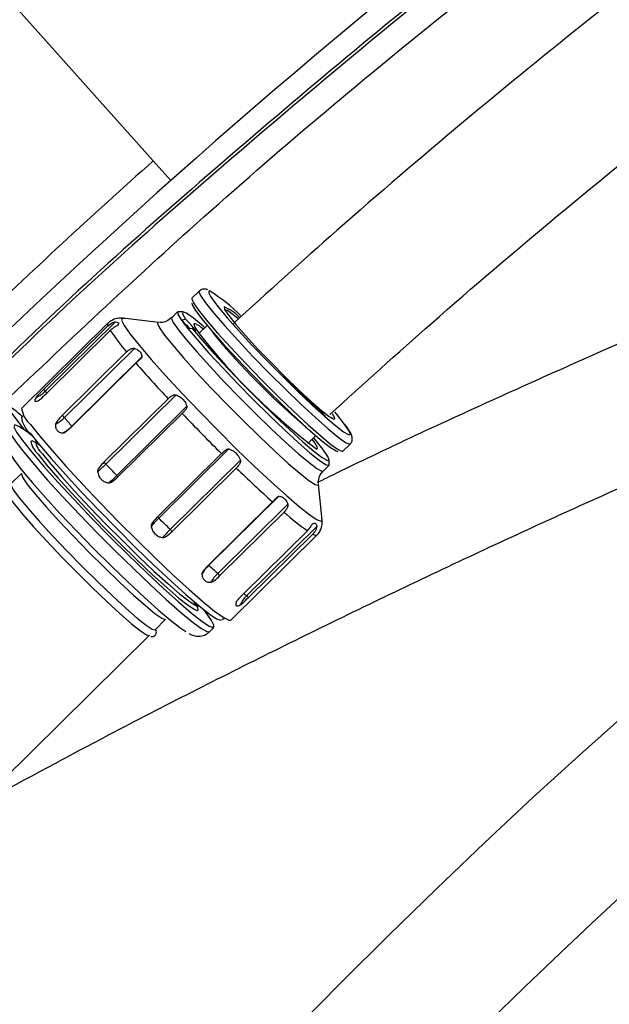
# Model space of a CAD drawing. Units: millimetres. Extents: x 17 to 388, y 10 to 536.
# Drawn here: x 83 to 87, y 162 to 169 of the extents above; entities that cross this region are included whole.
import ezdxf

# ---------------------------------------------------------------- set-up
doc = ezdxf.new("R2010")
doc.units = ezdxf.units.MM

msp = doc.modelspace()

# ---------------------------------------------------------------- linework, layer by layer
at = {"color": 7, "linetype": 'Continuous', "lineweight": 25}
for p, q in [((81.90090765, 170.05047649), (83.73056883, 168.00051433)), ((83.73056883, 168.00051433), (83.86374517, 167.85130285)), ((84.0784509, 167.01520886), (84.02379986, 166.96125231)), ((83.77160403, 166.7788724), (83.50135466, 166.81046855)), ((83.50392402, 166.81003617), (83.50135466, 166.81046855)), ((83.91558037, 166.85792119), (83.87098494, 166.81389247)), ((83.95528972, 166.85907741), (83.92012088, 166.8593946)), ((83.38750198, 166.77218302), (82.73606711, 166.12902642)), ((82.9024256, 166.27269068), (83.38848785, 166.75257617)), ((82.91492197, 166.25862482), (83.4456125, 166.78257147)), ((83.94261704, 166.79868145), (83.97444171, 166.80409742)), ((84.13878337, 166.75507878), (84.079299, 166.69635031)), ((82.92034336, 166.2385305), (83.40640561, 166.71841599)), ((84.02910399, 166.73156042), (83.99168797, 166.73356419)), ((83.04319897, 166.07550076), (83.52926122, 166.55538626)), ((83.05931562, 166.05892293), (83.59000616, 166.58286959)), ((83.11476405, 165.99343382), (83.64545459, 166.51738048)), ((83.11435554, 165.99145906), (83.6004178, 166.47134455)), ((84.72265127, 166.36933095), (84.73557656, 166.3567096)), ((84.72796049, 166.35964363), (84.72265127, 166.36933095)), ((84.73228469, 166.35345957), (84.73557656, 166.3567096)), ((84.73557656, 166.3567096), (84.7401721, 166.34832594)), ((84.75527375, 166.33747768), (84.76819326, 166.32486399)), ((84.75935858, 166.33002287), (84.75527375, 166.33747768)), ((84.76488426, 166.32159704), (84.76819326, 166.32486399)), ((84.76819326, 166.32486399), (84.77258585, 166.31685513)), ((84.78813822, 166.30538866), (84.8010191, 166.29281117)), ((84.79216754, 166.29803766), (84.78813822, 166.30538866)), ((84.79719653, 166.28886284), (84.796156, 166.29076097)), ((84.79713452, 166.28897596), (84.8010191, 166.29281117)), ((84.81007741, 166.27628535), (84.79719653, 166.28886284)), ((84.8010191, 166.29281117), (84.81007741, 166.27628535)), ((83.3731915, 165.70724269), (83.90388204, 166.23118934)), ((84.81952563, 166.27503466), (84.83160806, 166.26366236)), ((84.83128481, 166.25916901), (84.81952563, 166.27503466)), ((84.82949829, 166.2615794), (84.83160806, 166.26366236)), ((84.83160806, 166.26366236), (84.84178328, 166.2499338)), ((84.85001212, 166.24634232), (84.86209455, 166.23497003)), ((84.85906253, 166.2341315), (84.85001212, 166.24634232)), ((84.85990713, 166.23281041), (84.86209455, 166.23497003)), ((84.86209455, 166.23497003), (84.87181061, 166.22186082)), ((84.88071751, 166.21744489), (84.89276132, 166.20610879)), ((84.88963515, 166.20541025), (84.88071751, 166.21744489)), ((82.75951186, 165.96361681), (82.6066498, 166.16646519)), ((83.35777301, 165.72189047), (83.84383526, 166.20177597)), ((83.45526867, 165.62043138), (83.98595921, 166.14437803)), ((84.89057307, 166.20394835), (84.89276132, 166.20610879)), ((84.89276132, 166.20610879), (84.91281289, 166.17905327)), ((84.90076909, 166.19038937), (84.89846175, 166.19350144)), ((84.91281289, 166.17905327), (84.90076909, 166.19038937)), ((84.92151835, 166.1716394), (84.92594421, 166.17600902)), ((83.46310205, 165.61048615), (83.94916431, 166.09037164)), ((84.96309077, 166.12963304), (84.96645287, 166.13295242)), ((84.96971476, 166.13649519), (84.97969105, 166.12774698)), ((85.01521797, 166.08319942), (84.96971476, 166.13649519)), ((84.97833062, 166.12640384), (84.97969105, 166.12774698)), ((84.97969105, 166.12774698), (85.01705978, 166.08397996)), ((85.03025523, 166.07001563), (85.01521797, 166.08319942)), ((85.01577476, 166.08271127), (85.01705978, 166.08397996)), ((85.01705978, 166.08397996), (85.02794765, 166.07443395)), ((85.02666272, 166.07316534), (85.02794765, 166.07443395)), ((85.02794765, 166.07443395), (85.03025523, 166.07001563)), ((84.90060936, 165.8630735), (84.96079123, 165.92249059)), ((82.84411118, 165.88438335), (82.84153389, 165.88183881)), ((85.16547744, 165.80487984), (85.22012848, 165.85883638)), ((83.76185786, 165.3066094), (84.24792011, 165.78649489)), ((83.77244682, 165.29781651), (84.30313736, 165.82176317)), ((83.85916022, 165.21294404), (84.38985075, 165.73689069)), ((85.01617538, 165.65396193), (85.06077081, 165.69799065)), ((85.06230216, 165.70251194), (85.06243476, 165.73768196)), ((82.7352538, 165.63638365), (82.65548018, 165.55762377)), ((83.87313654, 165.19769315), (84.35919879, 165.67757864)), ((85.00802473, 165.28440566), (84.97988725, 165.55503699)), ((84.14717931, 164.94093176), (84.63324157, 165.42081726)), ((84.15010144, 164.94034983), (84.68079197, 165.46429648)), ((84.21821627, 164.88015769), (84.74890679, 165.40410433)), ((84.2345906, 164.86368762), (84.72065285, 165.34357311)), ((85.00802473, 165.28440566), (85.00743839, 165.28785257)), ((84.41049079, 164.7228406), (84.89655304, 165.20272609)), ((84.43622806, 164.71124218), (84.9669186, 165.23518883)), ((84.4506129, 164.69796606), (84.93667515, 165.17785155)), ((84.31685145, 164.5278953), (84.96828632, 165.1710519)), ((84.07103282, 164.63651461), (84.07361011, 164.63905915)), ((83.74446495, 164.45462234), (83.82423857, 164.53338222)), ((84.15579603, 164.43914936), (84.18945492, 164.47238053)), ((82.58756636, 163.31242533), (83.70187972, 164.41257827))]:
    msp.add_line(p, q, dxfattribs=at)
at = {"color": 8, "linetype": 'Continuous', "lineweight": 25}
for p, q in [((84.77073078, 166.31502363), (84.77258585, 166.31685513)), ((84.87017829, 166.22024924), (84.87181061, 166.22186082)), ((83.11544025, 165.99252998), (83.11476405, 165.99343382)), ((84.06398225, 164.60027807), (84.06741082, 164.6004056))]:
    msp.add_line(p, q, dxfattribs=at)
at = {"color": 7, "linetype": 'Continuous', "lineweight": 25, "flags": 128}
for points in [[(84.02379986, 166.96125231), (84.02228975, 166.95731796), (84.03448168, 166.92734269), (84.07235607, 166.87241304), (84.13417642, 166.79504749), (84.21710836, 166.69879313), (84.31734957, 166.5880631), (84.43030412, 166.46793423), (84.55079319, 166.34391426), (84.67329251, 166.22168935), (84.79218566, 166.10686336), (84.90202154, 166.00470089), (84.99776432, 165.91988597), (85.07502432, 165.85630724), (85.13025927, 165.81687972), (85.16093672, 165.80341109), (85.16547744, 165.80487984)], [(84.16340732, 166.97577023), (84.17375099, 166.96012687), (84.22126599, 166.89707433), (84.29045427, 166.81414857), (84.37808066, 166.71522708), (84.48004785, 166.60493535), (84.59158796, 166.48843048), (84.70748551, 166.37116012), (84.82232125, 166.25860769), (84.93072559, 166.15603602), (85.02762966, 166.06824125), (85.10850235, 165.99932857), (85.16956212, 165.95252025), (85.2079539, 165.930005), (85.21760521, 165.9281575)], [(84.02325792, 166.92553512), (84.02493709, 166.91062763), (84.04934168, 166.86928634), (84.09781311, 166.80496461), (84.16814014, 166.72059679), (84.25711446, 166.62003171), (84.36067708, 166.50785713), (84.47410351, 166.38919044), (84.59221924, 166.26944516), (84.70963588, 166.15408407), (84.82099691, 166.04836989), (84.92122205, 165.95712529), (85.00573907, 165.88451282), (85.07069232, 165.83384505), (85.11311864, 165.80743343), (85.12586901, 165.80372768)], [(83.92012088, 166.8593946), (83.91703875, 166.85887805), (83.91735356, 166.841086), (83.94261704, 166.79868145)], [(84.12221466, 166.73872061), (84.10946976, 166.74966957), (84.03503401, 166.81059032), (83.98244298, 166.84761448), (83.95413639, 166.85902445), (83.95142741, 166.84429093), (83.97444171, 166.80409742)], [(84.37071573, 166.80823584), (84.33644552, 166.83606182), (84.29134025, 166.86795102), (84.27039541, 166.87441135), (84.26944979, 166.87316392)], [(84.02910399, 166.73156042), (84.0429127, 166.72021275), (84.05075259, 166.71534676), (84.05185506, 166.71743951), (84.04611202, 166.72628582), (84.0340865, 166.74101843), (84.01695747, 166.76019299), (83.9964042, 166.78192965), (83.97444171, 166.80409742)], [(83.99168797, 166.73356419), (84.06248165, 166.64850061), (84.15188096, 166.5472418), (84.25597856, 166.43421342), (84.3702247, 166.31435556), (84.48962606, 166.19290679), (84.60896403, 166.07517524), (84.72302275, 165.96630653), (84.82681711, 165.87105895), (84.9158106, 165.79359545), (84.98611363, 165.73730168), (85.03465349, 165.70463807), (85.05930867, 165.69703221), (85.06230216, 165.70251194)], [(84.02910399, 166.73156042), (84.10161521, 166.64499131), (84.19288239, 166.54220786), (84.29867158, 166.42797826), (84.41407514, 166.3076017), (84.53373943, 166.18666255), (84.65211313, 166.07077124), (84.7637048, 165.96530408), (84.86333762, 165.87515374), (84.94638956, 165.80450237), (85.00900777, 165.75662755), (85.04828736, 165.7337502), (85.06240611, 165.73693164), (85.05070905, 165.76602426), (85.01373881, 165.81967845), (84.95321046, 165.89540515), (84.94422251, 165.90613243)], [(85.10440833, 166.04939028), (85.10424332, 166.05438121), (85.08696661, 166.0865388)], [(85.17491949, 166.01282603), (85.11622377, 166.08624557), (85.1031742, 166.10178255)], [(82.81682223, 165.9199583), (82.77054099, 165.95559594), (82.7148172, 165.99278299), (82.68359084, 166.0042452), (82.67792527, 165.98959224), (82.69801344, 165.94932309), (82.74317126, 165.88480908)], [(82.80329878, 166.0060182), (82.87280819, 165.91831215), (82.96332648, 165.81164778), (83.07194433, 165.68945339), (83.19517066, 165.55565641), (83.32904488, 165.41455717), (83.46926416, 165.27069072), (83.61132174, 165.12868106), (83.75065177, 164.99309248), (83.88277606, 164.86828292), (84.00344805, 164.75826386), (84.10878922, 164.66657139), (84.19541383, 164.5961526), (84.26053769, 164.5492708), (84.30206766, 164.52743281), (84.31685145, 164.5278953)], [(85.08053775, 166.0516362), (85.08225178, 166.05858413), (85.08120081, 166.06200673)], [(82.79995156, 165.94086783), (82.86864124, 165.8543059), (82.95852363, 165.74864381), (83.0665379, 165.62747976), (83.18900575, 165.49493986), (83.32175668, 165.35553757), (83.46027003, 165.21402009), (83.59982888, 165.07520661), (83.73568072, 164.94382428), (83.86319929, 164.82434714), (83.9780421, 164.72084386), (84.0762983, 164.63683912), (84.1546219, 164.57519359), (84.21034568, 164.53800654), (84.24157205, 164.52654433), (84.24579859, 164.52805083)], [(82.74317126, 165.88480908), (82.81186094, 165.79824715), (82.90174333, 165.69258506), (83.0097576, 165.57142102), (83.13222545, 165.43888111), (83.26497638, 165.29947882), (83.40348973, 165.15796134), (83.54304858, 165.01914786), (83.67890042, 164.88776553), (83.80641899, 164.76828839), (83.9212618, 164.66478512), (84.019518, 164.58078037), (84.0978416, 164.51913484), (84.15356538, 164.48194779), (84.18479175, 164.47048559), (84.19045731, 164.48513855), (84.17036915, 164.5254077), (84.12521133, 164.58992171), (84.11061297, 164.60902222)], [(82.87105937, 165.85137761), (82.85255049, 165.86396886), (82.81615576, 165.88255202), (82.80558398, 165.87941106)], [(84.97305648, 165.83306655), (84.95308097, 165.86782659), (84.93323737, 165.89528688)], [(82.64304666, 165.79562418), (82.64586351, 165.78994), (82.67900746, 165.7380925), (82.73610084, 165.66351572), (82.81501923, 165.56898458), (82.91282615, 165.45801652), (83.02588227, 165.33474057), (83.14998088, 165.20374374), (83.28050436, 165.0699003), (83.41259604, 164.93819048), (83.54134088, 164.81351508), (83.66194839, 164.70051319), (83.76993086, 164.60338951), (83.86127036, 164.52575794), (83.9325682, 164.47050709), (83.97797126, 164.44132816)], [(82.86058276, 165.78318942), (82.92457176, 165.7028907), (83.00960311, 165.6037095), (83.1121956, 165.48970633), (83.22814909, 165.36554848), (83.35271644, 165.23631899), (83.48079783, 165.10730853), (83.60714961, 164.9837988), (83.72659891, 164.87084631), (83.83425547, 164.77307535), (83.92571181, 164.69448867), (83.9972237, 164.63830362), (84.04586344, 164.60682041), (84.06398225, 164.60027807)], [(82.89382519, 165.78616576), (82.95609708, 165.7080218), (83.03884667, 165.61150207), (83.13868616, 165.50055809), (83.25152811, 165.37973194), (83.37275277, 165.25397024), (83.49739718, 165.12842169), (83.62035839, 165.00822627), (83.73660234, 164.89830479), (83.84137001, 164.80315745), (83.93037218, 164.72667959), (83.99996509, 164.67200223), (84.04729962, 164.64136386), (84.07043787, 164.63601882), (84.07103282, 164.63651461)], [(82.65527058, 165.55740059), (82.65505493, 165.54736456), (82.67468598, 165.51091079), (82.71839992, 165.45131394), (82.78419258, 165.37130637), (82.86904756, 165.27455619), (82.96907451, 165.16549912), (83.07968747, 165.04913511), (83.19581515, 164.93079912), (83.31213345, 164.81591652), (83.42330948, 164.70975435), (83.52424616, 164.61717983), (83.61031583, 164.54243724), (83.67757243, 164.48895332), (83.72293244, 164.45918015), (83.74431624, 164.45448274), (83.74439452, 164.45455447)], [(82.61148175, 165.51219228), (82.61246971, 165.5053205), (82.63210076, 165.46886673), (82.67581469, 165.40926988), (82.74160736, 165.32926231), (82.82646234, 165.23251213), (82.92648928, 165.12345505), (83.03710224, 165.00709105), (83.15322993, 164.88875506), (83.26954822, 164.77387246), (83.38072426, 164.66771028), (83.48166094, 164.57513576), (83.5677306, 164.50039318), (83.6349872, 164.44690926), (83.68034722, 164.41713609), (83.69528772, 164.411388)], [(84.06741082, 164.6004056), (84.06963971, 164.60132799), (84.06757911, 164.6220512), (84.0409517, 164.66642723)]]:
    msp.add_lwpolyline(points, dxfattribs=at)
at = {"color": 8, "linetype": 'Continuous', "lineweight": 25, "flags": 128}
for points in [[(84.07826561, 167.01501396), (84.07694079, 167.01127451), (84.08913272, 166.98129923), (84.1270071, 166.92636959), (84.18882746, 166.84900403), (84.2717594, 166.75274967), (84.37200061, 166.64201964), (84.48495516, 166.52189077), (84.60544422, 166.39787081), (84.72794355, 166.2756459), (84.8468367, 166.1608199), (84.95667258, 166.05865744), (85.05241536, 165.97384251), (85.12967535, 165.91026379), (85.1849103, 165.87083626), (85.21558775, 165.85736763), (85.22016913, 165.85887706)], [(84.16144241, 167.01417299), (84.1515105, 167.01588631), (84.15013101, 167.00035792), (84.16340732, 166.97577023)], [(84.26789242, 166.89715783), (84.26628037, 166.8964427), (84.27095772, 166.8764452), (84.30163688, 166.83103865)], [(83.50135466, 166.81046855), (83.49799367, 166.81055415), (83.49231963, 166.79587927), (83.51243784, 166.75554989), (83.5576632, 166.69093939)], [(83.87093966, 166.81384708), (83.8694554, 166.80910905), (83.88230783, 166.77885237), (83.91969055, 166.72477985)], [(84.30163688, 166.83103865), (84.35639016, 166.76307611), (84.43177722, 166.67682792), (84.52306121, 166.57771336), (84.62450643, 166.47196017), (84.72973869, 166.36621322), (84.83214586, 166.26711696), (84.92529333, 166.18089799), (85.0033283, 166.11297376), (85.06134754, 166.06761219), (85.09570549, 166.04766353), (85.10440833, 166.04939028)], [(83.38759853, 166.77227619), (83.38656453, 166.77098518), (83.38540657, 166.76664952), (83.38604816, 166.76050854), (83.38848785, 166.75257617)], [(83.77160403, 166.7788724), (83.76361966, 166.77107831), (83.77803683, 166.73883378), (83.816761, 166.68301527)], [(84.05111521, 166.7678473), (84.03756126, 166.76787069), (84.04543307, 166.74417364), (84.07812982, 166.69628709)], [(83.5576632, 166.69093939), (83.62645561, 166.60424799), (83.71647244, 166.49842788), (83.82464826, 166.37708261), (83.94729928, 166.24434447), (84.08024876, 166.10473369), (84.21896927, 165.96300454), (84.35873685, 165.82398346), (84.49479188, 165.69240462), (84.62250118, 165.57274879), (84.73751574, 165.4690907), (84.8359189, 165.38496032), (84.91435964, 165.32322259), (84.97016677, 165.28597992), (85.00143984, 165.27450057), (85.00802473, 165.28440566)], [(83.816761, 166.68301527), (83.8782068, 166.60590797), (83.95985862, 166.51066868), (84.05837363, 166.4011965), (84.16971861, 166.28197323), (84.2893351, 166.15787989), (84.41232597, 166.03399688), (84.53365596, 165.91539599), (84.64835781, 165.80693273), (84.75173562, 165.71304762), (84.83955708, 165.63758433), (84.90822677, 165.58363232), (84.95493335, 165.5534004), (84.97776465, 165.54812626), (84.97988725, 165.55503699)], [(83.91969055, 166.72477985), (83.97996977, 166.64925471), (84.06051098, 166.55557777), (84.15779415, 166.44784315), (84.26756755, 166.33075938), (84.38503354, 166.20944358), (84.5050583, 166.08919783), (84.62239617, 165.97527745), (84.73191892, 165.8726613), (84.82883988, 165.78583421), (84.90892315, 165.71859093), (84.96866869, 165.67387031), (85.00546535, 165.65362688), (85.01623866, 165.65402573)], [(85.21760521, 165.9281575), (85.22188252, 165.93283561), (85.21069671, 165.96087972), (85.17491949, 166.01282603)], [(82.64526877, 165.9691191), (82.6432522, 165.96342345), (82.65526485, 165.9314879), (82.6917304, 165.87568722), (82.75145239, 165.79785227), (82.83247128, 165.70053689), (82.93212878, 165.58693408), (83.04715503, 165.46077127), (83.17377592, 165.32618796), (83.30783688, 165.18759995), (83.44493928, 165.04955445), (83.58058464, 164.91658086), (83.71032233, 164.79304215), (83.82989552, 164.68299175), (83.93538092, 164.5900405), (84.02331746, 164.51723824), (84.09081984, 164.46697365), (84.13567327, 164.44089598), (84.15579603, 164.43914936)], [(84.96743713, 165.8209402), (84.96871814, 165.82075295), (84.97350334, 165.83179113), (84.97305648, 165.83306655)], [(82.73522608, 165.63635602), (82.73383603, 165.6329464), (82.74520522, 165.60444254), (82.78156895, 165.55164466)], [(82.78156895, 165.55164466), (82.8412269, 165.47702152), (82.92138951, 165.38406241), (83.01830849, 165.27711401), (83.127452, 165.16117709), (83.24371663, 165.04167274), (83.36166595, 164.92418886), (83.47578479, 164.81421885), (83.58073709, 164.71690479), (83.67161539, 164.63679698), (83.74417032, 164.57764117), (83.79500929, 164.54220343), (83.82175514, 164.53214077), (83.82421219, 164.5333564)], [(84.93667515, 165.17785155), (84.94671011, 165.17309545), (84.95499927, 165.1701526), (84.9615238, 165.16902969), (84.9662689, 165.16972927), (84.96818985, 165.17095881)], [(84.15010144, 164.94034983), (84.14889526, 164.94130338), (84.14812662, 164.94186703)]]:
    msp.add_lwpolyline(points, dxfattribs=at)
at = {"color": 7, "linetype": 'Continuous', "lineweight": 25}
for centre, radius, start, end in [((118.52288588, 129.01901648), 62.06108342, 309.6703722044, 270), ((118.52288588, 129.01901648), 61.56108342, 92.6749568292, 177.3250431708), ((118.52288588, 129.01901648), 61.51730275, 92.7105264103, 177.2894735897), ((118.52288588, 129.01901648), 56.12188791, 314.115725475, 270), ((118.52288588, 129.01901648), 55.62188791, 314.617249627, 270), ((118.52288588, 129.01901648), 52.05, 106.302423177, 134.082994241), ((118.14488588, 129.01901648), 46.5, 95.996143258, 176.865816268), ((118.52288588, 129.01901648), 55.53795587, 128.907685891, 141.092314109), ((118.14488588, 129.01901648), 45.5, 115.772271356, 176.768211116), ((118.52288588, 129.01901648), 52.25, 131.75, 133.793683942), ((83.45177564, 165.88420228), 1.33433906, 45.235222424, 57.869536606), ((84.124529, 166.57010539), 0.35709434, 44.266712469, 66.329761417), ((84.94534246, 167.5032652), 1.22551888, 215.094511694, 218.907234775), ((83.26450389, 166.0780777), 0.98949846, 41.373907764, 46.740011184), ((83.90326358, 166.48030392), 0.32332847, 49.968903111, 62.788272215), ((84.78370045, 167.6285095), 1.65082139, 213.456064256, 220.545682212), ((87.77658426, 169.56430747), 4.68018227, 217.792310215, 233.114220042), ((88.55231617, 170.31336123), 5.67128434, 221.099994796, 230.240792953), ((90.77154839, 172.70211067), 9.4998716, 220.986332698, 223.177045751), ((82.75744105, 166.418233), 0.2242209, 292.991892934, 314.615624598), ((82.78430283, 166.15516425), 0.16662968, 38.381975536, 44.85500453), ((82.14882527, 165.40092034), 0.891999, 48.204443017, 59.118993398), ((82.93040064, 166.15536457), 0.19611022, 187.718305135, 229.600413332), ((82.82388346, 165.84616326), 0.31732472, 42.104070842, 46.279657697), ((95.06929399, 176.72430554), 15.38628721, 223.719672321, 225.306595677), ((82.91328877, 166.07882214), 0.17854051, 186.507186481, 230.59497556), ((82.85036139, 166.27029951), 0.29722371, 298.424213419, 314.669811206), ((82.90580982, 166.20481041), 0.29722371, 298.424213418, 314.669811207), ((82.14832268, 165.23138374), 1.23074337, 38.256183555, 42.251773444), ((82.97356359, 165.89187453), 0.13241057, 184.346755025, 232.971963442), ((82.85307634, 166.23322002), 0.73971071, 308.199584632, 314.678925122), ((83.19711078, 165.53733607), 0.24468894, 43.977671579, 48.959083078), ((80.97562904, 163.35822177), 3.3565168, 42.374631335, 44.414077737), ((82.93515351, 166.14640871), 0.73971071, 308.199584632, 314.678925122), ((83.42325355, 165.58715701), 0.04617523, 30.346653287, 46.104933655), ((91.67914437, 173.21557055), 10.50727963, 225.840778723, 227.888660221), ((86.20237884, 167.01380027), 2.23274958, 228.422472545, 234.20753641), ((84.41749471, 164.64359473), 0.91874529, 134.595452045, 139.809431058), ((83.72846092, 165.25561822), 0.06095454, 43.811756881, 56.776990739), ((81.35567685, 162.74189257), 3.51760206, 44.626460608, 46.602924956), ((84.5042081, 164.55872225), 0.91874529, 134.595452045, 139.809431058), ((83.70087189, 165.05385474), 0.22442058, 39.861375664, 45.144596667), ((84.37078864, 164.71648596), 0.3143531, 134.590583092, 149.937441824), ((83.21358457, 163.8119292), 1.46642318, 46.757322977, 50.309499357), ((84.43890347, 164.65629382), 0.3143531, 134.590583092, 149.937441823), ((83.99836892, 164.64521384), 0.32176307, 42.764737377, 46.901198161), ((84.59633996, 164.54916368), 0.22782725, 134.650279957, 155.932615543), ((84.31557953, 164.56608689), 0.18874884, 44.322945757, 50.267700012)]:
    msp.add_arc(centre, radius, start, end, dxfattribs=at)
at = {"color": 8, "linetype": 'Continuous', "lineweight": 25}
for centre, radius, start, end in [((118.52288588, 129.01901648), 61.0173789, 99.0520567407, 177.1818411673), ((85.5254349, 167.71357019), 1.68157921, 216.257128751, 222.145710425), ((82.77415833, 166.15261174), 0.17621911, 30.990863524, 36.984438117), ((82.96566124, 165.90707967), 0.16245085, 189.806417539, 229.696796739), ((84.30471977, 164.5495952), 0.20838468, 50.869837309, 58.225754795)]:
    msp.add_arc(centre, radius, start, end, dxfattribs=at)
at = {"color": 7, "linetype": 'Continuous', "lineweight": 25}
for points, knots in [([(111.94994852, 180.33257889), (111.71659568, 180.3035079), (111.21411918, 180.2409096), (110.47629175, 180.13395224), (109.76777559, 180.02163302), (109.15569198, 179.91613261), (108.63835938, 179.82110403), (108.19119868, 179.73465851), (107.54002311, 179.60326191), (106.64651987, 179.40885538), (105.20457658, 179.06079889), (103.46399012, 178.58135849), (101.31998793, 177.89496431), (99.08255313, 177.06618703), (96.76448908, 176.07661366), (94.51697332, 174.98459195), (92.3438877, 173.79584726), (90.24802667, 172.51679263), (88.21569217, 171.13909425), (86.24896341, 169.66831838), (84.36229424, 168.09768303), (83.05064654, 166.93692247), (82.39375433, 166.27642626), (82.31394209, 166.19617614)], [0, 0, 0, 0, 0.0211168159, 0.045470643, 0.0669448484, 0.0855342369, 0.1012439388, 0.114176954, 0.1264312609, 0.1608960571, 0.1962799752, 0.2596205713, 0.3229612042, 0.3983645464, 0.4737678847, 0.5491711985, 0.6226163486, 0.6960615627, 0.7695067129, 0.8429518777, 0.9163970646, 0.9898422643, 1, 1, 1, 1]), ([(111.78918486, 180.28527937), (111.60812566, 180.26265231), (111.15812273, 180.2064152), (110.47280692, 180.10666264), (109.76470134, 179.99451331), (109.15297109, 179.88905233), (108.63591735, 179.7940806), (108.18899864, 179.70768172), (107.53817924, 179.57635853), (106.64516474, 179.38205998), (105.20400398, 179.03419559), (103.46435753, 178.55501791), (101.32151233, 177.86899892), (99.08528458, 177.04067373), (96.76847051, 176.05163935), (94.52216663, 174.96021116), (92.35025083, 173.77211335), (90.25552322, 172.49374817), (88.22426671, 171.11681357), (86.25865816, 169.64677111), (84.37277521, 168.07722187), (83.04914365, 166.90468016), (82.38031316, 166.23172217), (82.28805738, 166.13889705)], [0, 0, 0, 0, 0.01644580764, 0.04087426296, 0.06241424619, 0.08106187583, 0.09682098657, 0.10979475327, 0.12208736576, 0.15666011714, 0.19215517132, 0.25569479115, 0.31923444825, 0.3948747264, 0.47051501035, 0.54615527954, 0.61983124072, 0.69350727493, 0.76718325389, 0.84085925604, 0.91453528876, 0.98821134249, 1, 1, 1, 1]), ([(82.50175124, 166.0783593), (83.01581688, 166.56602375), (84.12111677, 167.61455805), (85.91246582, 169.11905411), (87.85026257, 170.60969799), (89.85873524, 172.00405593), (91.93046799, 173.30210465), (94.04735904, 174.49199989), (96.20295633, 175.57433932), (98.39259271, 176.5454739), (100.51665292, 177.38293136), (101.92692119, 177.84432517), (102.57845942, 178.05748724)], [0, 0, 0, 0, 0.0900917411, 0.1937075412, 0.297323275, 0.4009389983, 0.5045548061, 0.6081705529, 0.7097143604, 0.8112581627, 0.9128020352, 1, 1, 1, 1]), ([(102.08339768, 177.52269133), (101.80345079, 177.42049342), (101.12915541, 177.17433395), (100.07190981, 176.75150139), (98.91092039, 176.25934373), (97.76171373, 175.73860855), (96.6245746, 175.19091441), (95.50033115, 174.61625756), (94.38965587, 174.01509033), (93.29325222, 173.38776405), (92.21180447, 172.73467761), (91.14598909, 172.0562389), (90.09647685, 171.35286895), (89.06391071, 170.62502266), (88.04898957, 169.87310002), (87.05215256, 169.0977788), (86.07475579, 168.29877065), (85.16795364, 167.5249262), (84.59693142, 167.00706024), (84.33734317, 166.77163696)], [0, 0, 0, 0, 0.0429100746, 0.1033555465, 0.163801416, 0.2242476428, 0.2846941866, 0.3451410073, 0.4055880653, 0.4660353209, 0.5264827347, 0.5869302672, 0.6473778791, 0.7078255222, 0.7682731527, 0.8287207309, 0.8891682172, 0.9496155713, 1, 1, 1, 1]), ([(85.06553103, 166.08225714), (85.32139887, 166.31368574), (85.88582151, 166.82419751), (86.78303584, 167.5873962), (87.75163149, 168.37639263), (88.73958792, 169.14171183), (89.74553844, 169.88364521), (90.76903878, 170.60151086), (91.80938326, 171.29490693), (92.86592238, 171.96337649), (93.93797866, 172.60649648), (95.02486825, 173.22385873), (96.12590133, 173.8150587), (97.24036179, 174.3797611), (98.36759084, 174.91745032), (99.50667538, 175.42836434), (100.65761361, 175.91000993), (101.59225778, 176.28098003), (102.14641004, 176.4811344), (102.30991152, 176.54018953)], [0, 0, 0, 0, 0.05103809, 0.1125856795, 0.1741329788, 0.2356800306, 0.2972268769, 0.3587735601, 0.420320122, 0.4818666047, 0.543413044, 0.6049594741, 0.6665059374, 0.728052476, 0.7895991328, 0.8511459507, 0.9126929728, 0.974240243, 1, 1, 1, 1]), ([(95.73406074, 169.74269427), (95.29649711, 169.60876617), (94.39837226, 169.33387096), (93.05327563, 168.88604386), (91.69622818, 168.40737297), (90.35166524, 167.90307331), (89.02006937, 167.37386683), (87.70159626, 166.82063405), (86.39885614, 166.24060311), (85.48898493, 165.82214967), (85.01812148, 165.59022647), (84.97163145, 165.56732787)], [0, 0, 0, 0, 0.11788211606, 0.24195991026, 0.36603696675, 0.49011319894, 0.61418851431, 0.73826281414, 0.8623359934, 0.98640794059, 1, 1, 1, 1]), ([(82.4650877, 163.16192603), (82.77555649, 163.32941751), (83.49672623, 163.71847363), (84.64802434, 164.30185897), (85.9149924, 164.91623792), (87.19773864, 165.50597325), (88.49477614, 166.07211424), (89.80636146, 166.6127665), (90.95751618, 167.06532606), (91.67642675, 167.32727211), (91.94893596, 167.426565)], [0, 0, 0, 0, 0.102624405, 0.238380217, 0.3741340275, 0.5098859821, 0.6456362196, 0.7813848711, 0.9171320605, 1, 1, 1, 1]), ([(84.14187621, 167.0252623), (84.1398076, 167.02644405), (84.13240953, 167.03067039), (84.11526298, 167.03258337), (84.08798856, 167.02628875), (84.0800393, 167.01502987), (84.07783925, 167.01191383)], [0, 0, 0, 0, 0.1601830978, 0.5728718639, 0.8817869062, 1, 1, 1, 1]), ([(83.51363538, 166.80738581), (83.50412266, 166.80932685), (83.48272002, 166.81369401), (83.43337997, 166.80685429), (83.40442527, 166.78485059), (83.39019443, 166.77403606)], [0, 0, 0, 0, 0.28918920021, 0.65064602949, 1, 1, 1, 1]), ([(83.87213911, 166.81626725), (83.85910157, 166.80526446), (83.8348415, 166.78479061), (83.79745419, 166.77742314), (83.78365039, 166.77863177), (83.77935674, 166.77900771)], [0, 0, 0, 0, 0.44456024541, 0.82723153951, 1, 1, 1, 1]), ([(83.38848785, 166.75257617), (83.39893136, 166.76122904), (83.41254945, 166.77251217), (83.43192634, 166.78009741), (83.44086136, 166.78235244), (83.44453539, 166.78252182), (83.4456125, 166.78257147)], [0, 0, 0, 0, 0.5752752519, 0.750145312, 0.9267503237, 1, 1, 1, 1]), ([(83.45957483, 166.75595231), (83.45826164, 166.75491612), (83.45505587, 166.75238658), (83.44366218, 166.74614466), (83.42601919, 166.73577037), (83.41340774, 166.72461157), (83.40640561, 166.71841599)], [0, 0, 0, 0, 0.1145628021, 0.2796715431, 0.6000596465, 1, 1, 1, 1]), ([(83.4456125, 166.78257147), (83.45228059, 166.78150611), (83.46557941, 166.77938136), (83.47079368, 166.76992394), (83.46336162, 166.76066827), (83.45957483, 166.75595231)], [0, 0, 0, 0, 0.3303159675, 0.6587815888, 1, 1, 1, 1]), ([(84.0843509, 166.68936359), (84.07824365, 166.69758128), (84.06419123, 166.7164897), (84.05481193, 166.73312261), (84.05512756, 166.73229615), (84.0552036, 166.73209706)], [0, 0, 0, 0, 0.3684882065, 0.847868931, 1, 1, 1, 1]), ([(83.52926122, 166.55538626), (83.53960171, 166.56420328), (83.55308547, 166.57570047), (83.57343711, 166.58278003), (83.5834684, 166.58421942), (83.58852401, 166.5831756), (83.59000616, 166.58286959)], [0, 0, 0, 0, 0.5752752519, 0.750145312, 0.9267503237, 1, 1, 1, 1]), ([(83.59000616, 166.58286959), (83.60070635, 166.57816955), (83.62204679, 166.56879582), (83.6420665, 166.54547375), (83.64431098, 166.52686304), (83.64545459, 166.51738048)], [0, 0, 0, 0, 0.3303159675, 0.6587815888, 1, 1, 1, 1]), ([(83.64545459, 166.51738048), (83.64495158, 166.51554483), (83.64372363, 166.51106364), (83.63509982, 166.50193016), (83.61963678, 166.48916074), (83.60727905, 166.477705), (83.6004178, 166.47134455)], [0, 0, 0, 0, 0.11456280208, 0.27967154314, 0.60005964654, 1, 1, 1, 1]), ([(84.74929322, 166.33543863), (84.74723085, 166.33747584), (84.743109, 166.34154738), (84.73710966, 166.3478527), (84.73004448, 166.35580063), (84.7288199, 166.35805882), (84.72796049, 166.35964363)], [0, 0, 0, 0, 0.1872422377, 0.3742205486, 0.560826049, 1, 1, 1, 1]), ([(84.7401721, 166.34832594), (84.7407835, 166.34723148), (84.74154794, 166.34586306), (84.74440984, 166.34239144), (84.74651657, 166.34007469), (84.74898115, 166.33751601), (84.75063283, 166.3358894), (84.75145977, 166.33507501)], [0, 0, 0, 0, 0.4998915773, 0.6250211395, 0.7499048258, 0.8747852954, 1, 1, 1, 1]), ([(84.76487577, 166.32160658), (84.76278459, 166.32320997), (84.75904259, 166.32607912), (84.75227765, 166.33257355), (84.74929322, 166.33543863)], [0, 0, 0, 0, 0.558840341, 1, 1, 1, 1]), ([(84.75145977, 166.33507501), (84.75243382, 166.33413495), (84.75438159, 166.33225513), (84.75684573, 166.33004955), (84.75872139, 166.32851453), (84.76097839, 166.32707292), (84.76007802, 166.32871264), (84.75935858, 166.33002287)], [0, 0, 0, 0, 0.1252958495, 0.2505507142, 0.3758492577, 0.5012698633, 1, 1, 1, 1]), ([(84.7813429, 166.30414456), (84.77960188, 166.30586565), (84.77612091, 166.30930677), (84.76995743, 166.31574907), (84.76680105, 166.31938735), (84.76487577, 166.32160658)], [0, 0, 0, 0, 0.2807181791, 0.5612632141, 1, 1, 1, 1]), ([(84.77258585, 166.31685513), (84.77319448, 166.31573136), (84.77395576, 166.31432578), (84.77699207, 166.31064361), (84.77913357, 166.30826206), (84.78172818, 166.3055473), (84.78348802, 166.30381099), (84.78436864, 166.30294214)], [0, 0, 0, 0, 0.49960661411, 0.62490171618, 0.74993968551, 0.87487014881, 1, 1, 1, 1]), ([(84.796156, 166.29076097), (84.79396756, 166.29255168), (84.79005322, 166.29575463), (84.78400824, 166.30157726), (84.7813429, 166.30414456)], [0, 0, 0, 0, 0.5590832479, 1, 1, 1, 1]), ([(84.78436864, 166.30294214), (84.78534811, 166.30199864), (84.78730691, 166.30011176), (84.79057861, 166.2971919), (84.79398974, 166.29472849), (84.79289699, 166.29671296), (84.79216754, 166.29803766)], [0, 0, 0, 0, 0.1255129988, 0.2510102433, 0.5000237913, 1, 1, 1, 1]), ([(82.9024256, 166.27269068), (82.89050267, 166.26088018), (82.87463628, 166.24516341), (82.85673946, 166.22608609), (82.84891635, 166.2172465), (82.84602146, 166.21321586), (82.84502193, 166.21182418)], [0, 0, 0, 0, 0.5801844379, 0.7720778545, 0.921304157, 1, 1, 1, 1]), ([(82.85898426, 166.18520502), (82.86086913, 166.18620899), (82.86608952, 166.18898962), (82.88750244, 166.20637327), (82.90583834, 166.22432745), (82.92034336, 166.2385305)], [0, 0, 0, 0, 0.1055968651, 0.2924629522, 1, 1, 1, 1]), ([(83.84383526, 166.20177597), (83.85387738, 166.21093727), (83.86697206, 166.2228834), (83.88654971, 166.23121771), (83.89655834, 166.23300479), (83.90222171, 166.23160091), (83.90388204, 166.23118934)], [0, 0, 0, 0, 0.5752752519, 0.750145312, 0.9267503237, 1, 1, 1, 1]), ([(83.90388204, 166.23118934), (83.91667871, 166.22503365), (83.94220036, 166.21275676), (83.97169868, 166.18185613), (83.98114573, 166.15702833), (83.98595921, 166.14437803)], [0, 0, 0, 0, 0.3303159675, 0.6587815888, 1, 1, 1, 1]), ([(84.85629177, 166.23203713), (84.85433056, 166.2339076), (84.85041106, 166.23764576), (84.84413293, 166.24403344), (84.83596942, 166.25283604), (84.83321661, 166.25655747), (84.83128481, 166.25916901)], [0, 0, 0, 0, 0.1872486193, 0.3742186347, 0.5608551411, 1, 1, 1, 1]), ([(84.84178328, 166.2499338), (84.84310264, 166.24816162), (84.84475205, 166.24594612), (84.84845059, 166.24174424), (84.85080794, 166.23924758), (84.85333994, 166.23670442), (84.85490673, 166.23521318), (84.85569111, 166.23446662)], [0, 0, 0, 0, 0.5000323587, 0.6251171684, 0.7500149855, 0.8748505531, 1, 1, 1, 1]), ([(84.85569111, 166.23446662), (84.85658216, 166.23364065), (84.85836391, 166.23198906), (84.8603812, 166.23030118), (84.86168279, 166.22939335), (84.86262826, 166.22931727), (84.86064636, 166.2319931), (84.85906253, 166.2341315)], [0, 0, 0, 0, 0.1252894044, 0.2505278276, 0.3759041224, 0.5012513156, 1, 1, 1, 1]), ([(84.86875225, 166.22178553), (84.86746847, 166.22252535), (84.86517084, 166.22384945), (84.85901023, 166.22953036), (84.85629177, 166.23203713)], [0, 0, 0, 0, 0.5587361538, 1, 1, 1, 1]), ([(84.88625742, 166.20383505), (84.88459647, 166.20542029), (84.88127545, 166.20858995), (84.87486316, 166.21507807), (84.87106762, 166.21924413), (84.86875225, 166.22178553)], [0, 0, 0, 0, 0.2806689733, 0.5611900264, 1, 1, 1, 1]), ([(84.87181061, 166.22186082), (84.87317302, 166.22001453), (84.87487678, 166.21770564), (84.87880339, 166.21324816), (84.88123339, 166.21065092), (84.88392881, 166.20792112), (84.88559939, 166.20632932), (84.88643513, 166.20553299)], [0, 0, 0, 0, 0.4997644962, 0.6249824865, 0.7499041832, 0.8748853969, 1, 1, 1, 1]), ([(82.84502193, 166.21182418), (82.84151037, 166.20573831), (82.83448709, 166.19356628), (82.83534919, 166.18339416), (82.84385567, 166.18031687), (82.85436865, 166.18371368), (82.85898426, 166.18520502)], [0, 0, 0, 0, 0.26446766148, 0.52894774735, 0.79318943384, 1, 1, 1, 1]), ([(83.98595921, 166.14437803), (83.98611485, 166.14195211), (83.98649479, 166.13602992), (83.98066658, 166.12419622), (83.96781375, 166.10878736), (83.95582223, 166.09694612), (83.94916431, 166.09037164)], [0, 0, 0, 0, 0.1145628021, 0.2796715431, 0.6000596465, 1, 1, 1, 1]), ([(84.89846175, 166.19350144), (84.89694556, 166.19455832), (84.8942338, 166.19644859), (84.88869804, 166.20157493), (84.88625742, 166.20383505)], [0, 0, 0, 0, 0.5591163271, 1, 1, 1, 1]), ([(84.88643513, 166.20553299), (84.88733301, 166.20470131), (84.88912866, 166.20303804), (84.89110662, 166.20140046), (84.89235614, 166.20055224), (84.89320463, 166.20058274), (84.89122064, 166.20326598), (84.88963515, 166.20541025)], [0, 0, 0, 0, 0.1252304477, 0.2504460657, 0.3757476533, 0.5011355288, 1, 1, 1, 1]), ([(84.92543921, 166.17006921), (84.9210722, 166.17552002), (84.91560625, 166.18234251), (84.91538851, 166.1843977), (84.91760679, 166.18338073), (84.92261435, 166.17895319), (84.92594421, 166.17600902)], [0, 0, 0, 0, 0.4997345734, 0.6254914608, 0.7509638512, 1, 1, 1, 1]), ([(84.96637948, 166.12650012), (84.96252821, 166.13008586), (84.95673592, 166.13547878), (84.9482232, 166.14417438), (84.93659278, 166.15657127), (84.93039271, 166.16407452), (84.92543921, 166.17006921)], [0, 0, 0, 0, 0.2491394717, 0.3747033873, 0.5004226975, 1, 1, 1, 1]), ([(84.92594421, 166.17600902), (84.92972895, 166.17249386), (84.93541988, 166.16720829), (84.94385499, 166.15860997), (84.9553917, 166.14632774), (84.96154083, 166.13889213), (84.96645287, 166.13295242)], [0, 0, 0, 0, 0.2493224245, 0.3748943251, 0.5006532518, 1, 1, 1, 1]), ([(84.93273775, 166.16768713), (84.93202534, 166.1683216), (84.93060089, 166.16959021), (84.92902405, 166.17075025), (84.92892124, 166.17051652), (84.92885846, 166.1703738)], [0, 0, 0, 0, 0.2803565902, 0.5605681932, 1, 1, 1, 1]), ([(84.92885846, 166.1703738), (84.92973409, 166.16896629), (84.93130207, 166.16644588), (84.93493055, 166.16199124), (84.93653272, 166.16002428)], [0, 0, 0, 0, 0.5584467723, 1, 1, 1, 1]), ([(84.95508316, 166.14332367), (84.95241147, 166.14659555), (84.94841407, 166.15149094), (84.94099395, 166.15959485), (84.93601534, 166.16464107), (84.93382982, 166.1666722), (84.93273775, 166.16768713)], [0, 0, 0, 0, 0.5013538979, 0.7501296504, 0.8751427613, 1, 1, 1, 1]), ([(84.93653272, 166.16002428), (84.93927031, 166.15667583), (84.94336721, 166.15166475), (84.95072978, 166.14356281), (84.95581526, 166.13837503), (84.95806691, 166.13627749), (84.95919164, 166.13522973)], [0, 0, 0, 0, 0.501390986, 0.7503492028, 0.8752948517, 1, 1, 1, 1]), ([(84.95919164, 166.13522973), (84.96019146, 166.13434676), (84.96219093, 166.13258096), (84.96404121, 166.13145442), (84.96193756, 166.13488512), (84.95782872, 166.13994358), (84.95508316, 166.14332367)], [0, 0, 0, 0, 0.1248373313, 0.2496560251, 0.4986149313, 1, 1, 1, 1]), ([(82.7483598, 166.08866145), (82.74833262, 166.0790846), (82.74829957, 166.06744012), (82.7362066, 166.06105322), (82.73405933, 166.05991914)], [0, 0, 0, 0, 0.8224364546, 1, 1, 1, 1]), ([(83.04319897, 166.07550076), (83.03134207, 166.06362743), (83.01556355, 166.04782705), (82.9997452, 166.02677861), (82.99354503, 166.01640055), (82.99227661, 166.01083018), (82.99183866, 166.00890687)], [0, 0, 0, 0, 0.5801844379, 0.7720778545, 0.921304157, 1, 1, 1, 1]), ([(84.9766992, 166.11878794), (84.97601747, 166.11887097), (84.97479683, 166.11901964), (84.96895753, 166.12420901), (84.96637948, 166.12650012)], [0, 0, 0, 0, 0.55849915247, 1, 1, 1, 1]), ([(84.96645287, 166.13295242), (84.96940358, 166.12932125), (84.97466221, 166.12284994), (84.97607789, 166.12002692), (84.9766992, 166.11878794)], [0, 0, 0, 0, 0.5611176617, 1, 1, 1, 1]), ([(82.99183866, 166.00890687), (82.9917807, 165.99955655), (82.99166478, 165.98085546), (83.0045121, 165.95942893), (83.02382812, 165.94626024), (83.04012994, 165.94428498), (83.04728709, 165.94341776)], [0, 0, 0, 0, 0.2644676615, 0.5289477473, 0.7931894338, 1, 1, 1, 1]), ([(83.04728709, 165.94341776), (83.04986156, 165.94378275), (83.05699186, 165.94479364), (83.08131775, 165.95948342), (83.09976357, 165.97733621), (83.11435554, 165.99145906)], [0, 0, 0, 0, 0.1055968651, 0.2924629522, 1, 1, 1, 1]), ([(85.20918594, 165.9644182), (85.20854263, 165.96587722), (85.20017285, 165.98485981), (85.18704153, 165.99940177), (85.17491949, 166.01282603)], [0, 0, 0, 0, 0.0768608917, 1, 1, 1, 1]), ([(85.21912573, 165.86073138), (85.22281171, 165.8638758), (85.23356404, 165.87304834), (85.23728614, 165.89549042), (85.23498272, 165.91632524), (85.22710416, 165.93663142), (85.21635616, 165.95392132), (85.20973713, 165.9645691)], [0, 0, 0, 0, 0.0741698988, 0.2163602617, 0.364560631, 0.6086722956, 1, 1, 1, 1]), ([(84.24792011, 165.78649489), (84.25754845, 165.79608836), (84.27010357, 165.80859802), (84.28736589, 165.81961131), (84.29623898, 165.82281621), (84.30157345, 165.8220019), (84.30313736, 165.82176317)], [0, 0, 0, 0, 0.5752752519, 0.750145312, 0.9267503237, 1, 1, 1, 1]), ([(84.30313736, 165.82176317), (84.31553313, 165.81672088), (84.34025524, 165.80666456), (84.37136553, 165.77650211), (84.38361128, 165.75026106), (84.38985075, 165.73689069)], [0, 0, 0, 0, 0.3303159675, 0.6587815888, 1, 1, 1, 1]), ([(83.35777301, 165.72189047), (83.34596182, 165.70997902), (83.33024414, 165.69412792), (83.31584132, 165.67190911), (83.31074424, 165.66061992), (83.31057416, 165.65414542), (83.31051544, 165.65190994)], [0, 0, 0, 0, 0.5801844379, 0.7720778545, 0.921304157, 1, 1, 1, 1]), ([(84.38985075, 165.73689069), (84.39033702, 165.73424183), (84.39152409, 165.72777541), (84.38776814, 165.71415635), (84.37725636, 165.69657096), (84.36564542, 165.68435898), (84.35919879, 165.67757864)], [0, 0, 0, 0, 0.1145628021, 0.2796715431, 0.6000596465, 1, 1, 1, 1]), ([(83.31051544, 165.65190994), (83.3127726, 165.64066123), (83.31728703, 165.61816328), (83.3379131, 165.59046923), (83.36404222, 165.57190196), (83.38388211, 165.56717428), (83.39259261, 165.56509864)], [0, 0, 0, 0, 0.2644676615, 0.5289477473, 0.7931894338, 1, 1, 1, 1]), ([(84.97968111, 165.56165576), (84.97954224, 165.56259802), (84.97819886, 165.57171271), (84.98329059, 165.60399763), (84.997011, 165.63786213), (85.01316812, 165.64930626), (85.01555833, 165.65099925)], [0, 0, 0, 0, 0.04754165934, 0.45988302931, 0.92009746738, 1, 1, 1, 1]), ([(83.39259261, 165.56509864), (83.39558523, 165.56513991), (83.40387366, 165.56525424), (83.42994775, 165.57859934), (83.44845862, 165.59640254), (83.46310205, 165.61048615)], [0, 0, 0, 0, 0.1055968651, 0.2924629522, 1, 1, 1, 1]), ([(84.63324157, 165.42081726), (84.64245158, 165.43081497), (84.65446123, 165.44385175), (84.66848727, 165.45825042), (84.67541622, 165.4635634), (84.67957326, 165.46413029), (84.68079197, 165.46429648)], [0, 0, 0, 0, 0.5752752519, 0.750145312, 0.9267503237, 1, 1, 1, 1]), ([(84.68079197, 165.46429648), (84.6903969, 165.46263832), (84.70955294, 165.45933129), (84.73397666, 165.43802598), (84.74386731, 165.4155542), (84.74890681, 165.40410434)], [0, 0, 0, 0, 0.3303159675, 0.6587815888, 1, 1, 1, 1]), ([(84.74914539, 165.40319905), (84.74944491, 165.40052167), (84.75019421, 165.39382365), (84.7461341, 165.37830583), (84.73636958, 165.36055994), (84.72562631, 165.34894848), (84.72065285, 165.34357311)], [0, 0, 0, 0, 0.1243766216, 0.3111538022, 0.6811076617, 1, 1, 1, 1]), ([(84.74890681, 165.40410434), (84.74895443, 165.40393716), (84.74903925, 165.40363939), (84.74911303, 165.4033333), (84.74914539, 165.40319905)], [0, 0, 0, 0, 0.5614342042, 1, 1, 1, 1]), ([(83.76185786, 165.3066094), (83.75005983, 165.29469476), (83.73435964, 165.27883942), (83.7203301, 165.25656457), (83.71552072, 165.24523573), (83.71562656, 165.23873498), (83.7156631, 165.23649043)], [0, 0, 0, 0, 0.5801844379, 0.7720778545, 0.921304157, 1, 1, 1, 1]), ([(84.89655304, 165.20272609), (84.90546049, 165.21295309), (84.91618628, 165.22526779), (84.926536, 165.24192427), (84.93099178, 165.249128), (84.93420061, 165.25333894), (84.93541022, 165.2543656), (84.93565363, 165.2545722)], [0, 0, 0, 0, 0.57507352544, 0.69246698811, 0.87347310707, 0.97453840898, 1, 1, 1, 1]), ([(84.93565363, 165.2545722), (84.94082556, 165.25766211), (84.95114045, 165.26382463), (84.96237069, 165.25712214), (84.96538351, 165.24259216), (84.9669186, 165.23518883)], [0, 0, 0, 0, 0.33031596749, 0.65878158883, 1, 1, 1, 1]), ([(84.965594, 165.1692048), (84.9663786, 165.16969775), (84.98338294, 165.18038127), (85.000972, 165.21645044), (85.01056806, 165.26134699), (85.0083318, 165.290072), (85.00523833, 165.30021522), (85.00466447, 165.30209686)], [0, 0, 0, 0, 0.0168988954, 0.3662445168, 0.6537905377, 0.9357754807, 1, 1, 1, 1]), ([(83.7156631, 165.23649043), (83.71847656, 165.22521807), (83.72410363, 165.20267282), (83.74621766, 165.17537751), (83.77333787, 165.15755103), (83.79351704, 165.15342809), (83.80237649, 165.15161795)], [0, 0, 0, 0, 0.2644676615, 0.5289477473, 0.7931894338, 1, 1, 1, 1]), ([(83.80237649, 165.15161795), (83.80540378, 165.15173752), (83.8137882, 165.15206867), (83.8399773, 165.1657786), (83.85849093, 165.18359729), (83.87313654, 165.19769315)], [0, 0, 0, 0, 0.1055968651, 0.2924629522, 1, 1, 1, 1]), ([(84.9669186, 165.23518883), (84.96683931, 165.23332064), (84.96664577, 165.22876), (84.96298588, 165.21585502), (84.95407982, 165.19735784), (84.94288868, 165.18481537), (84.93667515, 165.17785155)], [0, 0, 0, 0, 0.1145628021, 0.2796715431, 0.6000596465, 1, 1, 1, 1]), ([(84.14717931, 164.94093176), (84.13535834, 164.92904973), (84.11962763, 164.91323777), (84.10482912, 164.89203624), (84.09941493, 164.88154985), (84.09890032, 164.87590774), (84.09872264, 164.87395966)], [0, 0, 0, 0, 0.5801844379, 0.7720778545, 0.921304157, 1, 1, 1, 1]), ([(84.09872264, 164.87395966), (84.10018453, 164.86454473), (84.10310839, 164.84571442), (84.1200209, 164.82537726), (84.14204465, 164.81423246), (84.15927338, 164.81390937), (84.16683748, 164.81376752)], [0, 0, 0, 0, 0.2644676615, 0.5289477473, 0.7931894338, 1, 1, 1, 1]), ([(84.16683748, 164.81376752), (84.16950665, 164.8143464), (84.17689923, 164.81594969), (84.20153933, 164.83163619), (84.21999267, 164.8495313), (84.2345906, 164.86368762)], [0, 0, 0, 0, 0.1055968651, 0.2924629522, 1, 1, 1, 1]), ([(84.35705357, 164.66145746), (84.35561817, 164.65528333), (84.3527473, 164.64293479), (84.35916254, 164.63425076), (84.37136785, 164.63393818), (84.38314701, 164.63959189), (84.38831853, 164.64207409)], [0, 0, 0, 0, 0.2644676615, 0.5289477473, 0.7931894338, 1, 1, 1, 1]), ([(84.41049079, 164.7228406), (84.39861694, 164.71101822), (84.38281587, 164.69528565), (84.36631217, 164.67599918), (84.35956273, 164.66701162), (84.35769756, 164.66288298), (84.35705357, 164.66145746)], [0, 0, 0, 0, 0.5801844379, 0.7720778545, 0.921304157, 1, 1, 1, 1]), ([(84.38831853, 164.64207409), (84.39033277, 164.64337024), (84.39591143, 164.6469601), (84.41775357, 164.66570529), (84.43609975, 164.68371728), (84.4506129, 164.69796606)], [0, 0, 0, 0, 0.1055968651, 0.2924629522, 1, 1, 1, 1]), ([(84.2501823, 164.53111769), (84.25046991, 164.53161251), (84.25418164, 164.53799846), (84.26074615, 164.53782374), (84.26680201, 164.53766255)], [0, 0, 0, 0, 0.0774864273, 1, 1, 1, 1]), ([(83.71375773, 164.40413841), (83.71723317, 164.40299965), (83.72554701, 164.40027554), (83.75166673, 164.41437013), (83.75585343, 164.44048062), (83.75342952, 164.45117217), (83.75018718, 164.4576595), (83.74931293, 164.45940872)], [0, 0, 0, 0, 0.173621516, 0.4153333434, 0.65235931, 0.9062636113, 1, 1, 1, 1]), ([(84.001526, 164.42604267), (84.00749816, 164.42280561), (84.02187501, 164.41501302), (84.05075709, 164.40541418), (84.0962998, 164.40544546), (84.13569576, 164.41851688), (84.15020449, 164.43620741), (84.1542132, 164.44109524)], [0, 0, 0, 0, 0.2048866487, 0.493225152, 0.7092908888, 0.9196781127, 1, 1, 1, 1])]:
    msp.add_open_spline(points, degree=3, knots=knots, dxfattribs=at)

doc.saveas('drawing.dxf')
